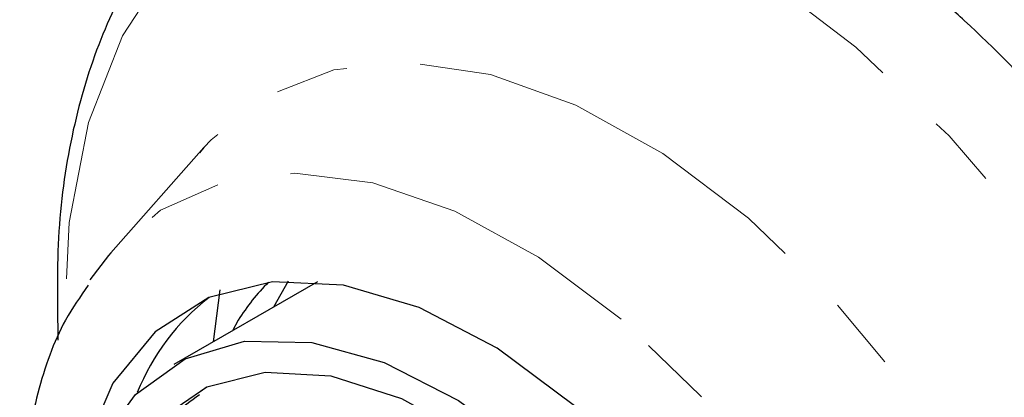
# Model space of a CAD drawing. Units: millimetres. Extents: x -1545 to 210, y -1411 to 1182.
# Drawn here: x -425 to -409, y 1154 to 1160 of the extents above; entities that cross this region are included whole.
import ezdxf

# ---------------------------------------------------------------- set-up
doc = ezdxf.new("R2010")
doc.units = ezdxf.units.MM
doc.linetypes.add('PHANTOM', pattern=[12.7, 6.35, -1.27, 1.27, -1.27, 1.27, -1.27])

msp = doc.modelspace()

# ---------------------------------------------------------------- linework, layer by layer
at = {"color": 7, "linetype": 'Continuous', "lineweight": 25}
for p, q in [((-422.301, 1158.24), (-423.908, 1156.426)), ((-422.301, 1158.24), (-422.379, 1158.149)), ((-420.348, 1155.927), (-422.818, 1154.501)), ((-421.099, 1155.494), (-420.846, 1155.943)), ((-422.028, 1155.789), (-422.143, 1154.891)), ((-421.711, 1155.268), (-421.808, 1155.084)), ((-422.348, 1154.049), (-422.264, 1154.112))]:
    msp.add_line(p, q, dxfattribs=at)
at = {"color": 8, "linetype": 'PHANTOM', "lineweight": 18, "flags": 128}
for points in [[(-411.077, 1159.968), (-412.745, 1161.242), (-414.435, 1162.232), (-416.106, 1162.912), (-417.721, 1163.269), (-419.24, 1163.293), (-420.629, 1162.983), (-421.855, 1162.347), (-422.889, 1161.401), (-423.707, 1160.165), (-424.289, 1158.67), (-424.622, 1156.949), (-424.704, 1155.302)], [(-413.718, 1136.359), (-412.059, 1135.537), (-410.411, 1135.017), (-408.839, 1134.826), (-407.381, 1134.969), (-406.07, 1135.443), (-404.937, 1136.237), (-404.008, 1137.331), (-403.306, 1138.701), (-402.847, 1140.313), (-402.641, 1142.131), (-402.694, 1144.112), (-403.004, 1146.209), (-403.564, 1148.374), (-404.361, 1150.554), (-405.376, 1152.7), (-406.585, 1154.761), (-407.96, 1156.689), (-409.469, 1158.438), (-411.077, 1159.968)], [(-412.921, 1157.02), (-414.4, 1158.136), (-415.897, 1158.969), (-417.367, 1159.496), (-418.77, 1159.701), (-420.063, 1159.578), (-421.211, 1159.13), (-422.18, 1158.372), (-422.301, 1158.24)], [(-415.115, 1155.283), (-416.541, 1156.354), (-417.982, 1157.145), (-419.395, 1157.631), (-420.738, 1157.797), (-421.968, 1157.639), (-423.049, 1157.162), (-423.908, 1156.426)], [(-410.048, 1137.014), (-409.326, 1137.225), (-408.264, 1137.83), (-407.396, 1138.736), (-406.746, 1139.918), (-406.333, 1141.342), (-406.169, 1142.965), (-406.259, 1144.743), (-406.601, 1146.623), (-407.184, 1148.551), (-407.991, 1150.473), (-409, 1152.332), (-410.181, 1154.076), (-411.501, 1155.654), (-412.921, 1157.02)], [(-412.422, 1136.53), (-412.144, 1136.596), (-411.063, 1137.074), (-410.164, 1137.856), (-409.474, 1138.921), (-409.015, 1140.234), (-408.8, 1141.756), (-408.836, 1143.441), (-409.122, 1145.238), (-409.648, 1147.093), (-410.4, 1148.947), (-411.354, 1150.747), (-412.482, 1152.436), (-413.748, 1153.963), (-415.115, 1155.283)]]:
    msp.add_lwpolyline(points, dxfattribs=at)
at = {"color": 7, "linetype": 'Continuous', "lineweight": 25, "flags": 128}
for points in [[(-423.908, 1156.426), (-423.948, 1156.379), (-424.269, 1155.958)], [(-415.921, 1153.794), (-417.252, 1154.782), (-418.594, 1155.482), (-419.9, 1155.868), (-421.123, 1155.927), (-422.217, 1155.657), (-423.143, 1155.067), (-423.869, 1154.179), (-424.367, 1153.025), (-424.62, 1151.646), (-424.623, 1151.608)], [(-424.557, 1151.926), (-424.134, 1153.084), (-423.482, 1153.988), (-422.627, 1154.603), (-421.601, 1154.905), (-420.443, 1154.883), (-419.199, 1154.537), (-417.915, 1153.882), (-416.642, 1152.942), (-415.428, 1151.752), (-414.32, 1150.36), (-413.36, 1148.818), (-412.585, 1147.186), (-412.025, 1145.527), (-411.702, 1143.903), (-411.628, 1142.378), (-411.806, 1141.01), (-412.229, 1139.852)], [(-424.144, 1151.573), (-423.732, 1152.687), (-423.093, 1153.547), (-422.253, 1154.117), (-421.246, 1154.373), (-420.114, 1154.307), (-418.902, 1153.919), (-417.661, 1153.226), (-416.442, 1152.256), (-415.293, 1151.05), (-414.263, 1149.656), (-413.393, 1148.131), (-412.719, 1146.539), (-412.269, 1144.943), (-412.061, 1143.41), (-412.103, 1142.002), (-412.395, 1140.777)]]:
    msp.add_lwpolyline(points, dxfattribs=at)
at = {"color": 7, "linetype": 'Continuous', "lineweight": 25}
for centre, radius, start, end in [((-418.522, 1153.258), 3.769, 135.0672, 147.7848), ((-419.807, 1152.557), 3.926, 127.8186, 158.1141)]:
    msp.add_arc(centre, radius, start, end, dxfattribs=at)
for points, knots in [([(-414.12, 1136.478), (-413.678, 1136.202), (-412.683, 1135.583), (-411.123, 1134.941), (-409.48, 1134.517), (-407.895, 1134.407), (-406.41, 1134.607), (-405.064, 1135.109), (-403.891, 1135.889), (-402.911, 1136.92), (-402.131, 1138.18), (-401.562, 1139.652), (-401.212, 1141.317), (-401.091, 1143.147), (-401.203, 1145.103), (-401.545, 1147.143), (-402.107, 1149.226), (-402.876, 1151.312), (-403.838, 1153.362), (-404.972, 1155.338), (-406.259, 1157.202), (-407.674, 1158.92), (-408.874, 1160.137), (-409.867, 1161.019), (-410.88, 1161.84), (-412.263, 1162.784), (-413.928, 1163.645), (-415.589, 1164.226), (-417.211, 1164.507), (-418.756, 1164.479), (-420.183, 1164.141), (-421.454, 1163.51), (-422.542, 1162.614), (-423.433, 1161.478), (-424.12, 1160.121), (-424.589, 1158.558), (-424.849, 1156.824), (-424.827, 1155.556), (-424.817, 1154.922)], [0, 0, 0, 0, 0.023647, 0.053112, 0.082567, 0.111822, 0.14063, 0.168834, 0.196559, 0.224148, 0.251933, 0.280201, 0.308973, 0.338082, 0.367337, 0.396597, 0.425816, 0.454991, 0.484135, 0.513266, 0.542404, 0.571564, 0.600768, 0.611653, 0.627105, 0.656435, 0.685862, 0.715343, 0.744736, 0.773821, 0.802363, 0.830316, 0.857943, 0.88557, 0.913552, 0.942059, 0.971008, 1, 1, 1, 1]), ([(-424.295, 1155.868), (-424.431, 1155.673), (-424.812, 1155.131), (-425.197, 1154.018), (-425.461, 1152.576), (-425.482, 1150.97), (-425.273, 1149.26), (-424.836, 1147.493), (-424.188, 1145.721), (-423.348, 1143.99), (-422.337, 1142.344), (-421.183, 1140.827), (-419.914, 1139.476), (-418.558, 1138.33), (-417.146, 1137.418), (-415.712, 1136.783), (-414.375, 1136.43), (-413.554, 1136.45), (-413.191, 1136.459)], [0, 0, 0, 0, 0.0349097, 0.0971085, 0.1610324, 0.2261253, 0.2916493, 0.3571017, 0.4224083, 0.487606, 0.5527761, 0.6179989, 0.6833532, 0.7489331, 0.8148275, 0.8810469, 0.9473118, 1, 1, 1, 1]), ([(-422.378, 1153.981), (-422.525, 1153.876), (-422.951, 1153.57), (-423.48, 1152.778), (-423.722, 1152.012), (-423.849, 1151.609)], [0, 0, 0, 0, 0.199898, 0.579368, 1, 1, 1, 1])]:
    msp.add_open_spline(points, degree=3, knots=knots, dxfattribs=at)

doc.saveas('drawing.dxf')
